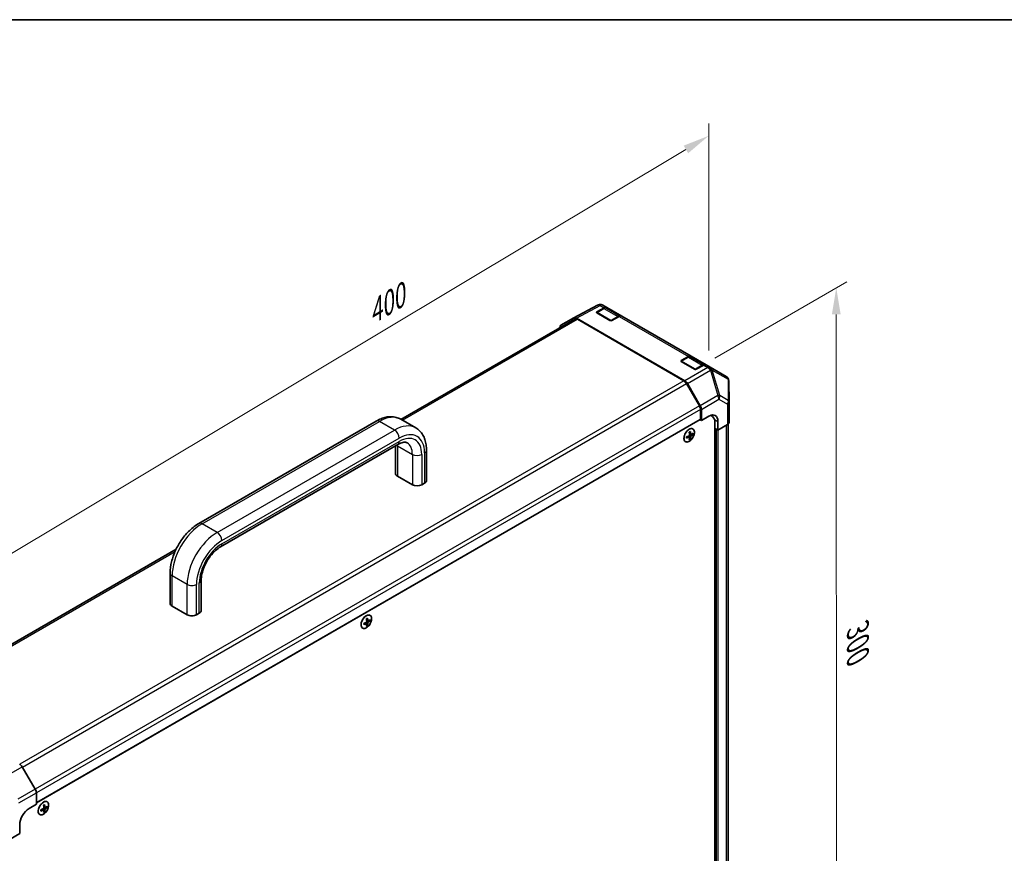
# Model space of a CAD drawing. Units: millimetres. Extents: x 0 to 6687, y -13 to 1405.
# Drawn here: x 284 to 748, y 1013 to 1405 of the extents above; entities that cross this region are included whole.
import ezdxf

# ---------------------------------------------------------------- set-up
doc = ezdxf.new("R2010")
doc.units = ezdxf.units.MM
doc.header["$LTSCALE"] = 5
doc.layers.get('Defpoints').update_dxf_attribs({"lineweight": 25})
for name, color, linetype, lineweight in [('Border (ISO)', 7, 'Continuous', 35), ('Dimension (ISO)', 7, 'Continuous', 18), ('Visible (ISO)', 7, 'Continuous', 35), ('Visible Narrow (ISO)', 7, 'Continuous', 25)]:
    doc.layers.add(name, color=color, linetype=linetype, lineweight=lineweight)
doc.styles.add('Note Text (TK)', font='MS PGothic.ttf')
doc.dimstyles.new('Default - Method 1b (TK)', dxfattribs={"dimscale": 5, "dimtxt": 2.5, "dimasz": 2.5, "dimexe": 1, "dimexo": 1.5, "dimgap": 1, "dimtad": 1, "dimtoh": 1, "dimrnd": 1e-08, "dimdsep": 46, "dimtxsty": 'Note Text (TK)', "dimcen": 0.09, "dimdle": 5, "dimclrd": 100, "dimclre": 100, "dimclrt": 7, "dimadec": 1, "dimazin": 1, "dimtfac": 1, "dimtmove": 0, "dimatfit": 3, "dimfxl": 1, "dimtolj": 1, "dimlwd": -1, "dimlwe": -1, "dimarcsym": 0})

# ---------------------------------------------------------------- blocks, each defined once
blk = doc.blocks.new('図面枠 tk図枠')
at = {"layer": 'Border (ISO)'}
blk.add_line((14.5, 289), (405.5, 289), dxfattribs=at)
blk = doc.blocks.new('*D13')
at = {"layer": 'Defpoints', "color": 0}
for p in [(608.68, 1350.34), (608.68, 1240.54), (262.02, 1032.85)]:
    blk.add_point(p, dxfattribs=at)
at = {"layer": 'Dimension (ISO)', "color": 100}
for p, q in [((608.68, 1249.29), (608.68, 1356.16)), ((272.74, 1149.06), (597.96, 1343.91)), ((262.02, 1041.59), (262.02, 1148.47))]:
    blk.add_line(p, q, dxfattribs=at)
for points in [[(596.89, 1345.7), (599.03, 1342.12), (608.68, 1350.34)], [(271.67, 1150.85), (273.81, 1147.28), (262.02, 1142.64)]]:
    blk.add_solid(points, dxfattribs=at)
at = {"layer": 'Dimension (ISO)', "color": 7, "insert": (445.5, 1264.34), "char_height": 12.5, "attachment_point": 4, "rotation": 30.9274, "style": 'Note Text (TK)'}
blk.add_mtext('\\A1;{\\Q30.927;\\W0.809;\\H0.816x; 400}', dxfattribs=at)
blk = doc.blocks.new('*D14')
at = {"layer": 'Defpoints', "color": 0}
for p in [(604.03, 1241.36), (668.93, 972.93), (605.84, 936.5)]:
    blk.add_point(p, dxfattribs=at)
at = {"layer": 'Dimension (ISO)', "color": 100}
for p, q in [((611.52, 1245.69), (673.74, 1281.61)), ((668.75, 1266.22), (668.92, 985.43)), ((613.33, 940.83), (673.93, 975.81))]:
    blk.add_line(p, q, dxfattribs=at)
for points in [[(670.83, 1266.22), (666.67, 1266.22), (668.74, 1278.72)], [(671.01, 985.43), (666.84, 985.42), (668.93, 972.93)]]:
    blk.add_solid(points, dxfattribs=at)
at = {"layer": 'Dimension (ISO)', "color": 7, "insert": (678.94, 1120.42), "char_height": 12.5, "attachment_point": 4, "rotation": 270.0351, "style": 'Note Text (TK)'}
blk.add_mtext('\\A1;{\\Q-29.965;\\W0.817;\\H0.816x; 300}', dxfattribs=at)

msp = doc.modelspace()

# ---------------------------------------------------------------- linework, layer by layer
at = {"layer": 'Visible (ISO)'}
for p, q in [((545.163, 1264.6284), (556.327, 1270.6316)), ((557.3343, 1270.9237), (557.2987, 1270.9207)), ((560.6857, 1269.5072), (558.7966, 1270.5978)), ((559.1452, 1269.0532), (555.8999, 1267.1795)), ((555.999, 1267.4688), (559.4665, 1269.4009)), ((562.1862, 1263.3952), (555.999, 1266.9674)), ((566.9391, 1265.4885), (560.5827, 1269.1584)), ((560.6857, 1269.5072), (567.7567, 1265.4247)), ((545.5818, 1264.0553), (463.79, 1216.8328)), ((539.1042, 1261.1307), (545.141, 1264.6161)), ((546.3909, 1264.4922), (597.427, 1235.0265)), ((596.9861, 1234.9749), (546.8318, 1263.9315)), ((566.5376, 1265.3184), (563.0701, 1263.3863)), ((600.4604, 1246.5432), (567.7567, 1265.4247)), ((598.9199, 1246.0892), (595.6747, 1244.2156)), ((595.7738, 1244.5048), (599.2413, 1246.4369)), ((601.961, 1240.4313), (595.7738, 1244.0034)), ((606.7139, 1242.5246), (600.3574, 1246.1945)), ((600.4604, 1246.5432), (607.5315, 1242.4608)), ((606.3123, 1242.3544), (602.8449, 1240.4224)), ((609.4205, 1241.3701), (607.5315, 1242.4608)), ((616.8939, 1237.0554), (609.4205, 1241.3701)), ((604.2716, 1223.2015), (598.2361, 1233.6553)), ((598.6768, 1233.7072), (604.7137, 1223.2511)), ((618.2502, 1224.9754), (618.1437, 1234.9171)), ((618.2504, 1224.9486), (618.2504, 1215.4132)), ((604.7894, 1216.9975), (604.7894, 1221.4592)), ((605.2313, 1216.232), (605.2313, 1221.509)), ((604.66, 1216.7113), (292.1881, 1036.3056)), ((368.6, 1167.8307), (452.127, 1216.0551)), ((470.7606, 1212.8084), (463.6895, 1216.8909)), ((604.5305, 1216.6366), (605.2313, 1216.232)), ((605.2313, 1216.232), (608.7052, 1218.3089)), ((610.0862, 1218.5171), (609.6692, 1218.7579)), ((611.6395, 1215.0838), (611.6395, 950.2327)), ((613.0474, 1215.8018), (613.0474, 1211.7194)), ((612.3024, 1212.1495), (611.6395, 1212.5322)), ((613.0474, 1211.7194), (611.6395, 1212.5322)), ((617.5487, 1214.4105), (613.0474, 1211.7194)), ((617.7825, 956.1633), (617.7825, 1214.5724)), ((599.6487, 1208.5186), (599.0966, 1208.9216)), ((599.2762, 1208.7905), (599.2762, 1209.0063)), ((600.0381, 1207.5442), (599.6302, 1207.7797)), ((600.2812, 1209.6141), (599.6561, 1209.8907)), ((599.6726, 1209.6928), (599.8595, 1209.8007)), ((601.3198, 1209.764), (600.9118, 1209.9996)), ((378.7961, 1156.8047), (462.3231, 1205.029)), ((461.1711, 1204.3639), (461.1711, 1191.4054)), ((475.818, 1202.3771), (475.818, 1188.0884)), ((462.0864, 1190.1296), (469.1575, 1186.0471)), ((473.5769, 1186.0471), (474.9027, 1186.8126)), ((357.9216, 1155.7097), (233.4188, 1083.828)), ((355.1051, 1130.1681), (355.1051, 1144.4568)), ((369.752, 1126.8511), (369.752, 1141.1398)), ((363.0915, 1124.8099), (356.0204, 1128.8924)), ((368.8367, 1125.5754), (367.5109, 1124.8099)), ((448.2533, 1121.8407), (447.6282, 1122.1173)), ((447.6446, 1121.9195), (447.8315, 1122.0274)), ((449.2918, 1121.9906), (448.8838, 1122.2262)), ((447.6208, 1120.7452), (447.0686, 1121.1482)), ((447.2482, 1121.0171), (447.2482, 1121.2329)), ((448.0102, 1119.7708), (447.6022, 1120.0063)), ((291.5893, 1042.7239), (285.4265, 1053.275)), ((292.1178, 1040.9985), (292.1977, 1035.6623)), ((288.6622, 1033.621), (292.1977, 1035.6623)), ((296.2253, 1034.0673), (295.6002, 1034.344)), ((295.6166, 1034.1461), (295.8035, 1034.254)), ((297.2639, 1034.2173), (296.8559, 1034.4528)), ((295.5928, 1032.9718), (295.0407, 1033.3748)), ((295.2203, 1033.2437), (295.2203, 1033.4595)), ((295.9822, 1031.9974), (295.5742, 1032.233)), ((284.3816, 1021.8037), (284.3199, 1025.9219)), ((284.3816, 1021.8037), (279.8116, 1019.1652))]:
    msp.add_line(p, q, dxfattribs=at)
for centre, radius, start, end in [((557.511, 1268.4297), 2.5, 94.871292, 118.268301), ((557.5466, 1268.4328), 2.5, 60, 94.871292), ((556.0874, 1266.8548), 0.375, 120, 131.870746), ((595.8622, 1243.8908), 0.375, 120, 131.870746), ((615.6439, 1234.8903), 2.5, 0.613934, 60), ((615.7504, 1224.9486), 2.5, 0, 0.613934)]:
    msp.add_arc(centre, radius, start, end, dxfattribs=at)
for centre, major_axis, ratio, start_param, end_param in [((556.441, 1267.2137), (0.625, -0.0093), 0.56718765, 2.36462177, 3.9354181), ((559.4357, 1267.3421), (1.25, 2.1651), 0.57735027, 0, 0.76794487), ((540.3546, 1258.965), (-1.2504, 2.1657), 0.57717444, 0, 0.7703399), ((546.3914, 1262.4504), (-1.2504, 2.1657), 0.57717444, 5.49793944, 6.28318531), ((546.8318, 1261.8903), (-1.25, 2.1651), 0.57735027, 5.49778714, 6.28318531), ((562.6282, 1263.6415), (0.625, -0.0093), 0.56718765, 3.9354181, 5.50621443), ((566.5067, 1263.2597), (1.25, 2.1651), 0.57735027, 0, 0.76794487), ((596.2157, 1244.2497), (0.625, -0.0093), 0.56718765, 2.36462177, 3.9354181), ((599.2104, 1244.3782), (1.25, 2.1651), 0.57735027, 0, 0.76794487), ((606.2815, 1240.2957), (1.25, 2.1651), 0.57735027, 0, 0.76794487), ((602.4029, 1240.6775), (0.625, -0.0093), 0.56718765, 3.9354181, 5.50621443), ((596.9861, 1232.9336), (-1.25, 2.1651), 0.57735027, 4.71238898, 5.49778714), ((597.4265, 1232.9853), (1.25, -2.1651), 0.57752615, 1.57079633, 2.3560422), ((603.0216, 1222.4798), (-1.25, 2.1651), 0.57735027, 3.92699082, 4.71238898), ((603.4633, 1222.5292), (1.25, -2.1651), 0.57752615, 0.78555046, 1.57079633), ((608.7052, 1213.2058), (-3.0445, -5.4589), 0.56718765, 2.34776721, 3.91856353), ((604.3475, 1217.2526), (0.3125, -0.5413), 0.57735027, 0, 0.78539816), ((606.3362, 1212.0219), (3.75, 6.4952), 0.57735027, 5.49778714, 6.40613533), ((606.1152, 1214.7011), (3.125, 5.4127), 0.57735027, 5.71097666, 5.86072233), ((615.7504, 1215.4132), (2.5, 0), 0.57735027, 5.51524044, 6.28318531), ((593.2327, 1214.0584), (9.2896, 0.6744), 0.52483389, 5.41996363, 5.49563754), ((593.6587, 1213.0706), (-4.0992, 8.4614), 0.52483389, 4.03350142, 4.19931339), ((593.0293, 1212.7072), (5.3295, -7.7456), 0.62547267, 0.80431066, 0.97012263), ((593.344, 1212.5255), (9.3774, 0.6807), 0.52483389, 5.52432463, 5.6901366), ((594.1899, 1213.5058), (5.2796, -7.6732), 0.62547267, 0.69994966, 0.77562357), ((593.344, 1212.5255), (9.3774, 0.6807), 0.52483389, 5.22546457, 5.39127654), ((592.2756, 1212.4005), (-4.0608, 8.3822), 0.52483389, 3.92914042, 4.00481433), ((593.344, 1213.2523), (-9.3727, 0.7426), 0.62547267, 2.17147002, 2.33728199), ((593.6587, 1213.0706), (-4.0992, 8.4614), 0.52483389, 3.73464136, 3.90045333), ((593.2327, 1211.8479), (-9.2849, 0.7357), 0.62547267, 2.36596909, 2.44164299), ((593.0293, 1212.7072), (5.3295, -7.7456), 0.62547267, 0.5054506, 0.67126257), ((593.344, 1213.2523), (-9.3727, 0.7426), 0.62547267, 2.47033009, 2.63614206), ((464.2961, 1191.4054), (-3.125, 0), 0.57735027, 0, 0.78539816), ((472.693, 1188.0884), (3.125, 0), 0.57735027, 5.49778714, 6.28318531), ((471.3672, 1187.3229), (3.125, 0), 0.57735027, 3.92699082, 5.49778714), ((358.2301, 1130.1681), (-3.125, 0), 0.57735027, 0, 0.78539816), ((366.627, 1126.8511), (3.125, 0), 0.57735027, 5.49778714, 6.28318531), ((365.3012, 1126.0857), (-3.125, 0), 0.57735027, 0.78539816, 2.35619449), ((441.2048, 1126.285), (9.2896, 0.6744), 0.52483389, 5.41996363, 5.49563754), ((441.6308, 1125.2973), (-4.0992, 8.4614), 0.52483389, 4.03350142, 4.19931339), ((441.0013, 1124.9338), (5.3295, -7.7456), 0.62547267, 0.80431066, 0.97012263), ((441.3161, 1124.7521), (9.3774, 0.6807), 0.52483389, 5.52432463, 5.6901366), ((441.3161, 1125.479), (-9.3727, 0.7426), 0.62547267, 2.47033009, 2.63614206), ((442.162, 1125.7324), (5.2796, -7.6732), 0.62547267, 0.69994966, 0.77562357), ((441.3161, 1124.7521), (9.3774, 0.6807), 0.52483389, 5.22546457, 5.39127654), ((440.2476, 1124.6272), (-4.0608, 8.3822), 0.52483389, 3.92914042, 4.00481433), ((441.3161, 1125.479), (-9.3727, 0.7426), 0.62547267, 2.17147002, 2.33728199), ((441.6308, 1125.2973), (-4.0992, 8.4614), 0.52483389, 3.73464136, 3.90045333), ((441.2048, 1124.0745), (-9.2849, 0.7357), 0.62547267, 2.36596909, 2.44164299), ((441.0013, 1124.9338), (5.3295, -7.7456), 0.62547267, 0.5054506, 0.67126257), ((284.1875, 1052.5345), (-1.25, 2.1651), 0.57735027, 4.72111563, 5.49778714), ((290.3503, 1041.9833), (-1.25, 2.1651), 0.57735027, 3.94444411, 4.72111563), ((289.1768, 1038.5116), (9.2896, 0.6744), 0.52483389, 5.41996363, 5.49563754), ((289.6028, 1037.5239), (-4.0992, 8.4614), 0.52483389, 4.03350142, 4.19931339), ((288.9734, 1037.1605), (5.3295, -7.7456), 0.62547267, 0.80431066, 0.97012263), ((289.2881, 1036.9787), (9.3774, 0.6807), 0.52483389, 5.52432463, 5.6901366), ((289.2881, 1037.7056), (-9.3727, 0.7426), 0.62547267, 2.47033009, 2.63614206), ((290.134, 1037.959), (5.2796, -7.6732), 0.62547267, 0.69994966, 0.77562357), ((288.7393, 1028.4734), (3.0416, 5.4605), 0.58733688, 0.77636152, 2.34715785), ((289.2881, 1036.9787), (9.3774, 0.6807), 0.52483389, 5.22546457, 5.39127654), ((288.2197, 1036.8538), (-4.0608, 8.3822), 0.52483389, 3.92914042, 4.00481433), ((289.2881, 1037.7056), (-9.3727, 0.7426), 0.62547267, 2.17147002, 2.33728199), ((289.6028, 1037.5239), (-4.0992, 8.4614), 0.52483389, 3.73464136, 3.90045333), ((289.1768, 1036.3012), (-9.2849, 0.7357), 0.62547267, 2.36596909, 2.44164299), ((288.9734, 1037.1605), (5.3295, -7.7456), 0.62547267, 0.5054506, 0.67126257)]:
    msp.add_ellipse(centre, major_axis=major_axis, ratio=ratio, start_param=start_param, end_param=end_param, dxfattribs=at)
for points, knots in [([(560.5827, 1269.1584), (560.4976, 1269.2076), (560.4058, 1269.2449), (560.2158, 1269.2946), (560.1176, 1269.307), (559.9203, 1269.3092), (559.8211, 1269.299), (559.6242, 1269.2592), (559.5265, 1269.2296), (559.3337, 1269.1536), (559.2386, 1269.1071), (559.1452, 1269.0532)], [5.497787144, 5.497787144, 5.497787144, 5.497787144, 5.654866776, 5.654866776, 5.811946409, 5.811946409, 5.969026042, 5.969026042, 6.126105675, 6.126105675, 6.283185307, 6.283185307, 6.283185307, 6.283185307]), ([(600.3574, 1246.1945), (600.2723, 1246.2436), (600.1805, 1246.2809), (599.9905, 1246.3307), (599.8924, 1246.3431), (599.6951, 1246.3453), (599.5959, 1246.3351), (599.399, 1246.2953), (599.3013, 1246.2657), (599.1085, 1246.1896), (599.0133, 1246.1431), (598.9199, 1246.0892)], [5.497787144, 5.497787144, 5.497787144, 5.497787144, 5.654866776, 5.654866776, 5.811946409, 5.811946409, 5.969026042, 5.969026042, 6.126105675, 6.126105675, 6.283185307, 6.283185307, 6.283185307, 6.283185307]), ([(452.127, 1216.0551), (452.8745, 1216.4866), (453.6365, 1216.8589), (455.1824, 1217.4687), (455.9667, 1217.7064), (457.5485, 1218.0262), (458.3465, 1218.1082), (459.9357, 1218.0907), (460.7272, 1217.9905), (462.2609, 1217.5893), (463.0023, 1217.2876), (463.6895, 1216.8909)], [4.71238898, 4.71238898, 4.71238898, 4.71238898, 4.869468613, 4.869468613, 5.026548246, 5.026548246, 5.183627878, 5.183627878, 5.340707511, 5.340707511, 5.497787144, 5.497787144, 5.497787144, 5.497787144]), ([(470.7606, 1212.8084), (471.4478, 1212.4116), (472.0798, 1211.9204), (473.1941, 1210.7928), (473.6765, 1210.1574), (474.4863, 1208.7898), (474.8143, 1208.0578), (475.3283, 1206.528), (475.5146, 1205.73), (475.7594, 1204.0862), (475.818, 1203.2402), (475.818, 1202.3771)], [5.497787144, 5.497787144, 5.497787144, 5.497787144, 5.654866776, 5.654866776, 5.811946409, 5.811946409, 5.969026042, 5.969026042, 6.126105675, 6.126105675, 6.283185307, 6.283185307, 6.283185307, 6.283185307]), ([(599.4887, 1212.1789), (599.2257, 1212.027), (598.9631, 1211.8263), (598.4646, 1211.3474), (598.2289, 1211.0694), (597.8083, 1210.4641), (597.6235, 1210.1369), (597.3232, 1209.4666), (597.2078, 1209.1235), (597.0583, 1208.4559), (597.0242, 1208.1315), (597.0409, 1207.5342), (597.0917, 1207.2613), (597.2736, 1206.7952), (597.4046, 1206.6019), (597.7326, 1206.3155), (597.9293, 1206.222), (598.3684, 1206.143), (598.6108, 1206.1577), (599.118, 1206.2936), (599.3828, 1206.4153), (599.9075, 1206.7537), (600.1671, 1206.9703), (600.655, 1207.4764), (600.883, 1207.7657), (601.2845, 1208.3877), (601.4579, 1208.7203), (601.7326, 1209.3953), (601.8338, 1209.7375), (601.9536, 1210.3972), (601.9723, 1210.7146), (601.9248, 1211.2922), (601.8587, 1211.5525), (601.6482, 1211.9889), (601.5039, 1212.1653), (601.1526, 1212.4152), (600.9461, 1212.4892), (600.4912, 1212.529), (600.2427, 1212.4945), (599.8225, 1212.3519), (599.6555, 1212.2752), (599.4887, 1212.1789)], [0, 0, 0, 0, 0.32060968, 0.32060968, 0.64114281, 0.64114281, 0.96159567, 0.96159567, 1.28205302, 1.28205302, 1.60259725, 1.60259725, 1.92320098, 1.92320098, 2.2431889, 2.2431889, 2.56120702, 2.56120702, 2.87978811, 2.87978811, 3.20009662, 3.20009662, 3.52070608, 3.52070608, 3.84121964, 3.84121964, 4.16166657, 4.16166657, 4.48213438, 4.48213438, 4.80269908, 4.80269908, 5.12327638, 5.12327638, 5.44297432, 5.44297432, 5.76076841, 5.76076841, 6.07975557, 6.07975557, 6.28318531, 6.28318531, 6.28318531, 6.28318531]), ([(462.3231, 1205.029), (462.7557, 1205.2788), (463.1739, 1205.4806), (463.9591, 1205.7904), (464.326, 1205.8982), (464.9889, 1206.0322), (465.2846, 1206.0586), (465.7984, 1206.0529), (466.0162, 1206.0216), (466.392, 1205.9233), (466.5508, 1205.8569), (466.6981, 1205.7719)], [4.71238898, 4.71238898, 4.71238898, 4.71238898, 4.869468613, 4.869468613, 5.026548246, 5.026548246, 5.183627878, 5.183627878, 5.340707511, 5.340707511, 5.497787144, 5.497787144, 5.497787144, 5.497787144]), ([(599.5104, 1209.1226), (599.5342, 1209.1348), (599.5593, 1209.1531), (599.6049, 1209.1986), (599.6254, 1209.2258), (599.657, 1209.2807), (599.6704, 1209.312), (599.687, 1209.3742), (599.6902, 1209.4051), (599.6889, 1209.4318)], [0.0307191633, 0.0307191633, 0.0307191633, 0.0307191633, 0.0383195288, 0.0383195288, 0.0459198942, 0.0459198942, 0.0535202597, 0.0535202597, 0.0611206252, 0.0611206252, 0.0611206252, 0.0611206252]), ([(599.6889, 1208.4112), (599.6902, 1208.4361), (599.687, 1208.4602), (599.6704, 1208.4994), (599.657, 1208.5143), (599.6254, 1208.5326), (599.6049, 1208.5371), (599.5593, 1208.5339), (599.5342, 1208.5262), (599.5104, 1208.5143)], [0.0307191633, 0.0307191633, 0.0307191633, 0.0307191633, 0.0383195288, 0.0383195288, 0.0459198942, 0.0459198942, 0.0535202597, 0.0535202597, 0.0611206252, 0.0611206252, 0.0611206252, 0.0611206252]), ([(600.2157, 1209.736), (600.2173, 1209.7094), (600.2232, 1209.6838), (600.2432, 1209.6427), (600.2574, 1209.6273), (600.2891, 1209.609), (600.3087, 1209.6049), (600.3508, 1209.6101), (600.3734, 1209.6193), (600.3943, 1209.633)], [0.0307191633, 0.0307191633, 0.0307191633, 0.0307191633, 0.0383195288, 0.0383195288, 0.0459198942, 0.0459198942, 0.0535202597, 0.0535202597, 0.0611206252, 0.0611206252, 0.0611206252, 0.0611206252]), ([(600.3943, 1209.0246), (600.3734, 1209.0107), (600.3508, 1208.9909), (600.3087, 1208.9435), (600.2891, 1208.9158), (600.2574, 1208.8609), (600.2432, 1208.8301), (600.2232, 1208.7698), (600.2173, 1208.7404), (600.2157, 1208.7154)], [0.0307191633, 0.0307191633, 0.0307191633, 0.0307191633, 0.0383195288, 0.0383195288, 0.0459198942, 0.0459198942, 0.0535202597, 0.0535202597, 0.0611206252, 0.0611206252, 0.0611206252, 0.0611206252]), ([(355.1051, 1144.4568), (355.1051, 1146.1831), (355.3392, 1147.9789), (356.2145, 1151.5951), (356.8567, 1153.4151), (358.4866, 1156.9466), (359.4743, 1158.6574), (361.7177, 1161.8347), (362.9728, 1163.3009), (365.6668, 1165.867), (367.105, 1166.9676), (368.6, 1167.8307)], [3.14159265, 3.14159265, 3.14159265, 3.14159265, 3.45575192, 3.45575192, 3.76991118, 3.76991118, 4.08407045, 4.08407045, 4.39822972, 4.39822972, 4.71238898, 4.71238898, 4.71238898, 4.71238898]), ([(369.752, 1141.1398), (369.752, 1142.0225), (369.8604, 1143.0189), (370.3208, 1145.1508), (370.6789, 1146.289), (371.6293, 1148.577), (372.226, 1149.7263), (373.5946, 1151.893), (374.367, 1152.9094), (375.9842, 1154.686), (376.8278, 1155.4486), (378.0413, 1156.3397), (378.424, 1156.5898), (378.7961, 1156.8047)], [3.14159265, 3.14159265, 3.14159265, 3.14159265, 3.4191272, 3.4191272, 3.70445813, 3.70445813, 3.99575407, 3.99575407, 4.2883722, 4.2883722, 4.57729656, 4.57729656, 4.71238898, 4.71238898, 4.71238898, 4.71238898]), ([(447.4607, 1124.4055), (447.1978, 1124.2537), (446.9351, 1124.0529), (446.4367, 1123.574), (446.201, 1123.296), (445.7804, 1122.6907), (445.5955, 1122.3636), (445.2952, 1121.6932), (445.1799, 1121.3501), (445.0303, 1120.6826), (444.9962, 1120.3582), (445.0129, 1119.7608), (445.0638, 1119.4879), (445.2457, 1119.0218), (445.3766, 1118.8285), (445.7047, 1118.5421), (445.9013, 1118.4486), (446.3404, 1118.3696), (446.5829, 1118.3843), (447.0901, 1118.5202), (447.3549, 1118.642), (447.8795, 1118.9803), (448.1392, 1119.197), (448.627, 1119.703), (448.8551, 1119.9923), (449.2566, 1120.6143), (449.43, 1120.9469), (449.7046, 1121.6219), (449.8058, 1121.9641), (449.9257, 1122.6238), (449.9443, 1122.9412), (449.8969, 1123.5188), (449.8308, 1123.7791), (449.6202, 1124.2155), (449.476, 1124.3919), (449.1247, 1124.6418), (448.9182, 1124.7159), (448.4632, 1124.7557), (448.2148, 1124.7211), (447.7945, 1124.5785), (447.6276, 1124.5018), (447.4607, 1124.4055)], [0, 0, 0, 0, 0.32060968, 0.32060968, 0.64114281, 0.64114281, 0.96159567, 0.96159567, 1.28205302, 1.28205302, 1.60259725, 1.60259725, 1.92320098, 1.92320098, 2.2431889, 2.2431889, 2.56120702, 2.56120702, 2.87978811, 2.87978811, 3.20009662, 3.20009662, 3.52070608, 3.52070608, 3.84121964, 3.84121964, 4.16166657, 4.16166657, 4.48213438, 4.48213438, 4.80269908, 4.80269908, 5.12327638, 5.12327638, 5.44297432, 5.44297432, 5.76076841, 5.76076841, 6.07975557, 6.07975557, 6.28318531, 6.28318531, 6.28318531, 6.28318531]), ([(448.1878, 1121.9626), (448.1894, 1121.9361), (448.1952, 1121.9104), (448.2153, 1121.8693), (448.2294, 1121.8539), (448.2611, 1121.8356), (448.2807, 1121.8316), (448.3229, 1121.8367), (448.3454, 1121.846), (448.3663, 1121.8596)], [0.0307191633, 0.0307191633, 0.0307191633, 0.0307191633, 0.0383195288, 0.0383195288, 0.0459198942, 0.0459198942, 0.0535202597, 0.0535202597, 0.0611206252, 0.0611206252, 0.0611206252, 0.0611206252]), ([(447.4824, 1121.3493), (447.5062, 1121.3615), (447.5314, 1121.3797), (447.5769, 1121.4252), (447.5974, 1121.4524), (447.6291, 1121.5073), (447.6424, 1121.5386), (447.659, 1121.6008), (447.6623, 1121.6317), (447.6609, 1121.6585)], [0.0307191633, 0.0307191633, 0.0307191633, 0.0307191633, 0.0383195288, 0.0383195288, 0.0459198942, 0.0459198942, 0.0535202597, 0.0535202597, 0.0611206252, 0.0611206252, 0.0611206252, 0.0611206252]), ([(447.6609, 1120.6378), (447.6623, 1120.6627), (447.659, 1120.6869), (447.6424, 1120.726), (447.6291, 1120.7409), (447.5974, 1120.7592), (447.5769, 1120.7638), (447.5314, 1120.7606), (447.5062, 1120.7528), (447.4824, 1120.7409)], [0.0307191633, 0.0307191633, 0.0307191633, 0.0307191633, 0.0383195288, 0.0383195288, 0.0459198942, 0.0459198942, 0.0535202597, 0.0535202597, 0.0611206252, 0.0611206252, 0.0611206252, 0.0611206252]), ([(448.3663, 1121.2512), (448.3454, 1121.2373), (448.3229, 1121.2175), (448.2807, 1121.1701), (448.2611, 1121.1424), (448.2294, 1121.0875), (448.2153, 1121.0567), (448.1952, 1120.9965), (448.1894, 1120.967), (448.1878, 1120.942)], [0.0307191633, 0.0307191633, 0.0307191633, 0.0307191633, 0.0383195288, 0.0383195288, 0.0459198942, 0.0459198942, 0.0535202597, 0.0535202597, 0.0611206252, 0.0611206252, 0.0611206252, 0.0611206252]), ([(295.4328, 1036.6321), (295.1698, 1036.4803), (294.9071, 1036.2796), (294.4087, 1035.8007), (294.173, 1035.5226), (293.7524, 1034.9173), (293.5675, 1034.5902), (293.2673, 1033.9198), (293.1519, 1033.5768), (293.0024, 1032.9092), (292.9682, 1032.5848), (292.985, 1031.9874), (293.0358, 1031.7146), (293.2177, 1031.2484), (293.3486, 1031.0551), (293.6767, 1030.7687), (293.8733, 1030.6752), (294.3125, 1030.5962), (294.5549, 1030.6109), (295.0621, 1030.7468), (295.3269, 1030.8686), (295.8515, 1031.2069), (296.1112, 1031.4236), (296.5991, 1031.9296), (296.8271, 1032.2189), (297.2286, 1032.841), (297.402, 1033.1736), (297.6767, 1033.8485), (297.7778, 1034.1908), (297.8977, 1034.8505), (297.9164, 1035.1678), (297.8689, 1035.7455), (297.8028, 1036.0057), (297.5923, 1036.4422), (297.448, 1036.6185), (297.0967, 1036.8684), (296.8902, 1036.9425), (296.4353, 1036.9823), (296.1868, 1036.9477), (295.7666, 1036.8052), (295.5996, 1036.7284), (295.4328, 1036.6321)], [0, 0, 0, 0, 0.32060968, 0.32060968, 0.64114281, 0.64114281, 0.96159567, 0.96159567, 1.28205302, 1.28205302, 1.60259725, 1.60259725, 1.92320098, 1.92320098, 2.2431889, 2.2431889, 2.56120702, 2.56120702, 2.87978811, 2.87978811, 3.20009662, 3.20009662, 3.52070608, 3.52070608, 3.84121964, 3.84121964, 4.16166657, 4.16166657, 4.48213438, 4.48213438, 4.80269908, 4.80269908, 5.12327638, 5.12327638, 5.44297432, 5.44297432, 5.76076841, 5.76076841, 6.07975557, 6.07975557, 6.28318531, 6.28318531, 6.28318531, 6.28318531]), ([(295.4545, 1033.5759), (295.4783, 1033.5881), (295.5034, 1033.6064), (295.549, 1033.6519), (295.5694, 1033.6791), (295.6011, 1033.7339), (295.6144, 1033.7652), (295.631, 1033.8274), (295.6343, 1033.8584), (295.633, 1033.8851)], [0.0307191633, 0.0307191633, 0.0307191633, 0.0307191633, 0.0383195288, 0.0383195288, 0.0459198942, 0.0459198942, 0.0535202597, 0.0535202597, 0.0611206252, 0.0611206252, 0.0611206252, 0.0611206252]), ([(296.1598, 1034.1893), (296.1614, 1034.1627), (296.1673, 1034.137), (296.1873, 1034.096), (296.2015, 1034.0805), (296.2331, 1034.0622), (296.2528, 1034.0582), (296.2949, 1034.0633), (296.3175, 1034.0726), (296.3383, 1034.0862)], [0.0307191633, 0.0307191633, 0.0307191633, 0.0307191633, 0.0383195288, 0.0383195288, 0.0459198942, 0.0459198942, 0.0535202597, 0.0535202597, 0.0611206252, 0.0611206252, 0.0611206252, 0.0611206252]), ([(295.633, 1032.8645), (295.6343, 1032.8893), (295.631, 1032.9135), (295.6144, 1032.9526), (295.6011, 1032.9675), (295.5694, 1032.9858), (295.549, 1032.9904), (295.5034, 1032.9872), (295.4783, 1032.9794), (295.4545, 1032.9675)], [0.0307191633, 0.0307191633, 0.0307191633, 0.0307191633, 0.0383195288, 0.0383195288, 0.0459198942, 0.0459198942, 0.0535202597, 0.0535202597, 0.0611206252, 0.0611206252, 0.0611206252, 0.0611206252]), ([(296.3383, 1033.4778), (296.3175, 1033.4639), (296.2949, 1033.4442), (296.2528, 1033.3967), (296.2331, 1033.369), (296.2015, 1033.3142), (296.1873, 1033.2833), (296.1673, 1033.2231), (296.1614, 1033.1937), (296.1598, 1033.1686)], [0.0307191633, 0.0307191633, 0.0307191633, 0.0307191633, 0.0383195288, 0.0383195288, 0.0459198942, 0.0459198942, 0.0535202597, 0.0535202597, 0.0611206252, 0.0611206252, 0.0611206252, 0.0611206252])]:
    msp.add_open_spline(points, degree=3, knots=knots, dxfattribs=at)
at = {"layer": 'Visible Narrow (ISO)'}
for p, q in [((546.3909, 1264.4922), (557.5418, 1270.4885)), ((557.5418, 1270.4885), (557.5775, 1270.4915)), ((557.5775, 1270.4915), (559.4665, 1269.4009)), ((555.999, 1267.2368), (555.999, 1267.4688)), ((556.0874, 1267.161), (559.3327, 1269.0346)), ((562.6282, 1263.3847), (556.0874, 1267.161)), ((559.3327, 1269.0346), (565.8734, 1265.2583)), ((464.5223, 1216.4101), (546.8318, 1263.9315)), ((565.8734, 1265.2583), (562.6282, 1263.3847)), ((566.5376, 1265.3184), (599.2413, 1246.4369)), ((595.7738, 1244.2728), (595.7738, 1244.5048)), ((595.8622, 1244.197), (599.1074, 1246.0706)), ((602.4029, 1240.4207), (595.8622, 1244.197)), ((599.1074, 1246.0706), (605.6482, 1242.2943)), ((608.1954, 1241.2436), (597.427, 1235.0265)), ((598.6768, 1233.7072), (609.4578, 1239.9316)), ((605.6482, 1242.2943), (602.4029, 1240.4207)), ((606.3123, 1242.3544), (608.2014, 1241.2638)), ((608.2014, 1241.2638), (608.1954, 1241.2436)), ((609.4578, 1239.9316), (612.9954, 1228.0325)), ((610.3069, 1240.0018), (610.3129, 1240.022)), ((613.8445, 1228.1028), (610.3069, 1240.0018)), ((610.3129, 1240.022), (617.7862, 1235.7072)), ((596.9861, 1234.9749), (284.3491, 1054.4738)), ((285.5228, 1053.1102), (598.2361, 1233.6553)), ((617.7862, 1235.7072), (617.8927, 1225.7655)), ((612.9954, 1228.0325), (604.7137, 1223.2511)), ((605.2313, 1221.509), (613.5005, 1226.2832)), ((613.5005, 1226.2832), (617.5487, 1223.9459)), ((617.8927, 1225.7655), (613.8445, 1228.1028)), ((617.5487, 1223.9459), (617.5487, 1214.4105)), ((604.2716, 1223.2015), (291.6108, 1042.6867)), ((604.7894, 1221.4592), (292.1187, 1040.9386)), ((604.7894, 1216.9975), (292.1849, 1036.5152)), ((370.1625, 1167.676), (453.6895, 1215.9003)), ((460.7606, 1211.8178), (453.6895, 1215.9003)), ((611.4047, 1216.7503), (613.0474, 1215.8018)), ((377.2336, 1163.5935), (460.7606, 1211.8178)), ((600.2157, 1209.736), (599.6443, 1210.0129)), ((612.3024, 952.9118), (612.3024, 1212.1495)), ((613.1863, 952.9118), (613.1863, 1211.8024)), ((617.0502, 955.1427), (617.0502, 1214.1125)), ((379.4433, 1159.7661), (462.9703, 1207.9905)), ((379.4433, 1158.2352), (462.9703, 1206.4595)), ((599.5104, 1208.5143), (598.9849, 1208.8708)), ((600.2157, 1208.7154), (599.4443, 1209.0891)), ((600.3943, 1209.0246), (599.6849, 1209.5058)), ((462.0864, 1204.4183), (462.0864, 1190.1296)), ((462.0864, 1204.4183), (469.1575, 1200.3358)), ((474.9027, 1201.1013), (474.9027, 1186.8126)), ((469.1575, 1200.3358), (469.1575, 1186.0471)), ((473.5769, 1200.3358), (473.5769, 1186.0471)), ((377.2336, 1163.5935), (370.1625, 1167.676)), ((234.2022, 1083.4347), (357.3926, 1154.5588)), ((363.0915, 1139.0986), (356.0204, 1143.1811)), ((356.0204, 1128.8924), (356.0204, 1143.1811)), ((363.0915, 1124.8099), (363.0915, 1139.0986)), ((367.5109, 1124.8099), (367.5109, 1139.0986)), ((368.8367, 1125.5754), (368.8367, 1139.864)), ((448.1878, 1121.9626), (447.6163, 1122.2395)), ((447.4824, 1120.7409), (446.9569, 1121.0974)), ((448.1878, 1120.942), (447.4164, 1121.3157)), ((448.3663, 1121.2512), (447.6569, 1121.7324)), ((274.6682, 1047.0637), (285.4265, 1053.275)), ((291.5893, 1042.7239), (283.3314, 1037.9561)), ((283.8599, 1036.2308), (292.1178, 1040.9985)), ((296.1598, 1034.1893), (295.5884, 1034.4661)), ((296.3383, 1033.4778), (295.629, 1033.9591)), ((295.4545, 1032.9675), (294.929, 1033.324)), ((296.1598, 1033.1686), (295.3884, 1033.5424))]:
    msp.add_line(p, q, dxfattribs=at)
for centre, major_axis, ratio, start_param, end_param in [((557.511, 1268.4297), (-1.184, 2.2018), 0.57717444, 5.51538742, 6.28318531), ((557.511, 1268.4297), (-0.2123, 2.491), 0.14347132, 5.67288282, 6.28318531), ((557.5466, 1268.4328), (-0.2123, 2.491), 0.14347132, 5.67288282, 6.28318531), ((557.5466, 1268.4328), (1.25, 2.1651), 0.57735027, 0, 0.76794487), ((556.0874, 1266.8548), (-0.1875, 0.3248), 0.57735027, 5.49778714, 6.28318531), ((556.0874, 1266.8548), (0.1875, 0.3248), 0.57735027, 0.78539816, 1.41187565), ((559.3327, 1268.7284), (-0.1875, 0.3248), 0.57735027, 5.49778714, 6.28318531), ((559.3327, 1266.9934), (1.25, 2.1651), 0.57735027, 0, 0.78539816), ((562.6282, 1263.0785), (-0.1875, -0.3248), 0.57735027, 3.92699082, 4.35470074), ((562.6282, 1263.0785), (-0.1875, 0.3248), 0.57735027, 5.06241541, 5.49778714), ((565.8734, 1263.2171), (1.25, 2.1651), 0.57735027, 0.17230646, 0.78539816), ((565.8734, 1264.9521), (0.1875, -0.3248), 0.57735027, 1.55312792, 2.35619449), ((595.8622, 1243.8908), (-0.1875, 0.3248), 0.57735027, 5.49778714, 6.28318531), ((595.8622, 1243.8908), (0.1875, 0.3248), 0.57735027, 0.78539816, 1.41187565), ((599.1074, 1245.7645), (-0.1875, 0.3248), 0.57735027, 5.49778714, 6.28318531), ((599.1074, 1244.0294), (1.25, 2.1651), 0.57735027, 0, 0.78539816), ((605.6482, 1240.2531), (1.25, 2.1651), 0.57735027, 0.17230646, 0.78539816), ((602.4029, 1240.1145), (-0.1875, -0.3248), 0.57735027, 3.92699082, 4.35470074), ((602.4029, 1240.1145), (-0.1875, 0.3248), 0.57735027, 5.06241541, 5.49778714), ((605.6482, 1241.9882), (0.1875, -0.3248), 0.57735027, 1.55312792, 2.35619449), ((608.1645, 1239.1849), (-2.3965, 0.7119), 0.81333812, 3.89639018, 4.93693038), ((608.1645, 1239.1849), (1.25, -2.1651), 0.59732368, 1.57079633, 2.3560422), ((608.1705, 1239.2051), (1.25, 2.1651), 0.57735027, 0, 0.76794487), ((608.1705, 1239.2051), (-2.3965, 0.7119), 0.81333812, 3.89639018, 4.93693038), ((608.1705, 1239.2051), (1.25, 2.1651), 0.82355985, 5.50395766, 6.28318531), ((608.1645, 1239.1849), (-2.3963, -0.7124), 0.17060601, 3.55806844, 4.09248298), ((615.6439, 1234.8903), (1.25, 2.1651), 0.82355985, 5.50395766, 6.28318531), ((615.6439, 1234.8903), (2.4999, 0.0268), 0.62311586, 0, 0.53477327), ((611.7021, 1227.2859), (2.3963, 0.7124), 0.17060601, 0.41647579, 0.95089033), ((611.7021, 1227.2859), (1.25, -2.1651), 0.59732368, 0.78555046, 1.57079633), ((611.7021, 1227.2859), (1.25, 2.1651), 0.82355985, 4.72473001, 5.50395766), ((615.7504, 1224.9486), (-1.25, -2.1651), 0.82355985, 1.58313735, 2.362365), ((615.7504, 1224.9486), (2.5, 0), 0.57735027, 5.51524044, 6.28318531), ((615.7504, 1224.9486), (2.4999, 0.0268), 0.62311586, 0, 0.53477327), ((453.6895, 1213.3487), (-1.5625, 2.7063), 0.57735027, 5.49778714, 6.28318531), ((453.6895, 1199.5704), (10, 17.3205), 0.57735027, 0, 0.78539816), ((460.7606, 1195.4879), (10, 17.3205), 0.57735027, 0, 0.78539816), ((460.7606, 1209.2663), (-1.5625, 2.7063), 0.57735027, 3.92699082, 5.49778714), ((462.9703, 1194.2121), (8.4375, 14.6142), 0.57735027, 5.49778714, 7.06858347), ((460.7606, 1207.7353), (1.5625, -2.7063), 0.57735027, 0, 0.78539816), ((462.9703, 1194.2121), (7.5, 12.9904), 0.57735027, 5.49778714, 7.06858347), ((460.7606, 1195.4879), (5.9375, 10.2841), 0.57735027, 5.49778714, 6.28318531), ((464.2961, 1205.6941), (3.125, 0), 0.57735027, 3.74011864, 3.92699082), ((453.6895, 1199.5704), (-5.9375, -10.2841), 0.57735027, 2.35619449, 2.40510516), ((472.693, 1202.3771), (3.125, 0), 0.57735027, 5.49778714, 6.28318531), ((471.3672, 1201.6116), (3.125, 0), 0.57735027, 3.92699082, 5.49778714), ((370.1625, 1151.346), (10, 17.3205), 0.57735027, 0.78539816, 2.35619449), ((370.1625, 1165.1244), (-1.5625, 2.7063), 0.57735027, 5.49778714, 6.28318531), ((377.2336, 1147.2635), (10, 17.3205), 0.57735027, 0.78539816, 2.35619449), ((379.4433, 1145.9878), (8.4375, 14.6142), 0.57735027, 0.78539816, 2.35619449), ((377.2336, 1161.0419), (-1.5625, 2.7063), 0.57735027, 3.92699082, 5.49778714), ((379.4433, 1145.9878), (7.5, 12.9904), 0.57735027, 0.78539816, 2.35619449), ((377.2336, 1159.511), (1.5625, -2.7063), 0.57735027, 0, 0.78539816), ((358.2301, 1144.4568), (-3.125, 0), 0.57735027, 0, 0.78539816), ((366.627, 1141.1398), (3.125, 0), 0.57735027, 5.49778714, 6.28318531), ((365.3012, 1140.3744), (-3.125, 0), 0.57735027, 0.78539816, 2.35619449)]:
    msp.add_ellipse(centre, major_axis=major_axis, ratio=ratio, start_param=start_param, end_param=end_param, dxfattribs=at)
for centre in [(599.5031, 1209.333), (447.4752, 1121.5596), (295.4472, 1033.7862)]:
    msp.add_ellipse(centre, major_axis=(1.7355, 3.006), ratio=0.57735027, dxfattribs=at)

# ---------------------------------------------------------------- block references
at = {"xscale": 5, "yscale": 5, "zscale": 5}
msp.add_blockref('図面枠 tk図枠', (-72.5, -40), dxfattribs=at)

# ---------------------------------------------------------------- dimensions: what is measured, and where the dimension line sits
at = {"layer": 'Dimension (ISO)', "color": 100}
for base, p1, p2, angle, text, override, picture, middle in [((608.6785, 1350.3361), (262.0194, 1032.8485), (608.6785, 1240.5448), 210.927388, '{\\Q30.927;\\W0.809;\\H0.816x; 400}', {"dimtoh": 0, "dimdec": 2, "dimlfac": 0.988993, "dimtp": 0, "dimtm": 0, "dimtdec": 2, "dimtofl": 0, "dimatfit": 1}, '*D13', (462.4043, 1262.6978)), ((668.9301, 972.9254), (604.0255, 1241.3575), (605.8357, 936.4978), 90.035131, '{\\Q-29.965;\\W0.817;\\H0.816x; 300}', {"dimtoh": 0, "dimdec": 2, "dimlfac": 0.982456, "dimtp": 0, "dimtm": 0, "dimtdec": 2, "dimtofl": 0, "dimatfit": 1}, '*D14', (668.8463, 1109.6734))]:
    dim = msp.add_linear_dim(base=base, p1=p1, p2=p2, angle=angle, text=text, dimstyle='Default - Method 1b (TK)', override=override, dxfattribs=at)
    dim.commit()
    dim.dimension.update_dxf_attribs({"geometry": picture, "text_midpoint": middle, "dimtype": 160})

doc.saveas('drawing.dxf')
